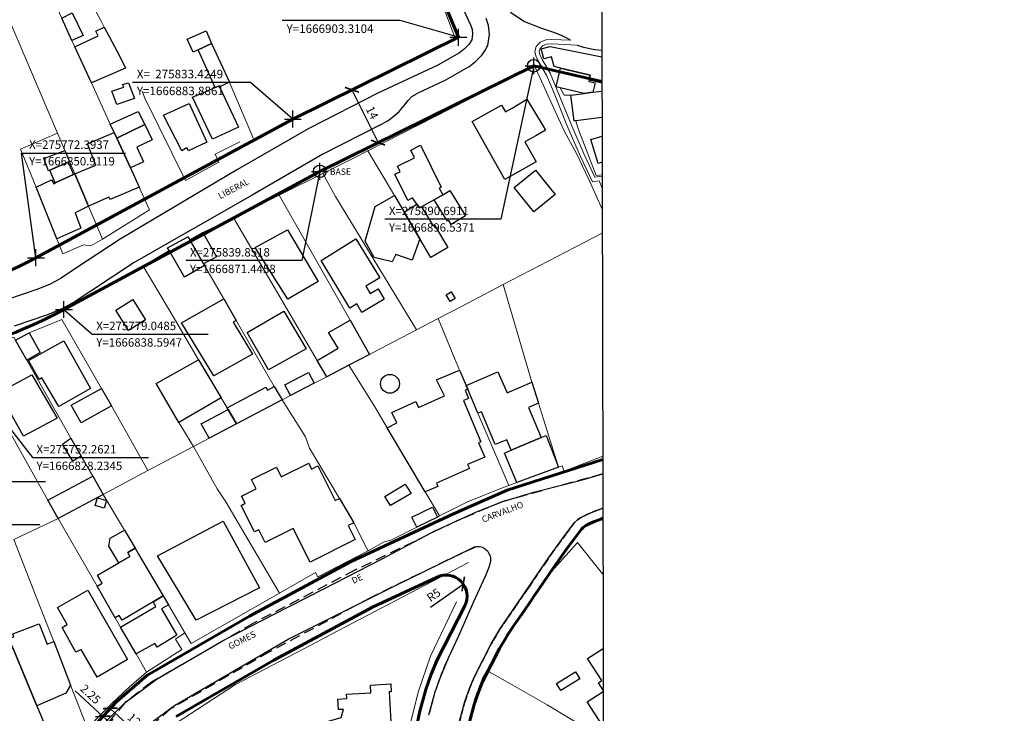
# Model space of a CAD drawing. Units: millimetres. Extents: x 273493 to 276018, y 1666015 to 1668800.
# Drawn here: x 275769 to 276003, y 1666743 to 1666907 of the extents above; entities that cross this region are included whole.
import ezdxf

# ---------------------------------------------------------------- set-up
doc = ezdxf.new("R2010")
doc.units = ezdxf.units.MM
doc.header["$MEASUREMENT"] = 0
doc.header["$PDMODE"] = 2
doc.header["$PDSIZE"] = 2
doc.linetypes.add('DASHED2', pattern=[0.375, 0.25, -0.125])
for name, color, linetype in [('_COORDENADAS_SIRGAS', 7, 'Continuous'), ('_cotas', 7, 'Continuous'), ('_meio fio', 7, 'DASHED2'), ('_textos', 7, 'Continuous'), ('Edificacoes', 2, 'Continuous'), ('Topon_de_Vias', 7, 'Continuous')]:
    doc.layers.add(name, color=color, linetype=linetype)
for name, color, linetype, lineweight in [('_traçado meio fio', 7, 'Continuous', 60), ('_traçado por meio fio', 7, 'Continuous', 60), ('_traçado viário por coordenadas', 7, 'Continuous', 60), ('Cerca', 8, 'Cerca', 20), ('Muro_Grade', 8, 'Continuous', 20), ('Pavimentacao_Asfaltica_Mfio', 10, 'Continuous', 30), ('Pavimentacao_Nao_Asfaltica_S_Mfio', 10, 'Continuous', 15)]:
    doc.layers.add(name, color=color, linetype=linetype, lineweight=lineweight)
doc.layers.add('Malha', color=7, linetype='Continuous', plot=False)
doc.styles.add('Arial', font='arial.ttf', dxfattribs={"height": 1.5})
doc.styles.get("Standard").update_dxf_attribs({"font": 'arial.ttf'})
doc.linetypes.add('Cerca', pattern='A,10,0,["X",Standard,S=1,R=0,X=0,Y=-0.5],0.1', length=10.1)
doc.dimstyles.new('AEROS UPV', dxfattribs={"dimtxt": 2, "dimasz": 2.5, "dimexe": 1.25, "dimexo": 0.625, "dimtad": 1, "dimdsep": 46, "dimtxsty": 'Standard', "dimblk": 'ARCHTICK', "dimcen": 2.5, "dimadec": 0, "dimazin": 0, "dimtfac": 1, "dimtmove": 0, "dimatfit": 3, "dimfxl": 1, "dimtzin": 0, "dimarcsym": 0})

# ---------------------------------------------------------------- blocks, each defined once
blk = doc.blocks.new('_ArchTick')
at = {"color": 0, "linetype": 'Continuous', "const_width": 0.15}
blk.add_lwpolyline([(-0.5, -0.5), (0.5, 0.5)], dxfattribs=at)
blk = doc.blocks.new('*D3')
at = {"layer": '_cotas', "color": 0, "lineweight": -2, "transparency": 16777216}
for p, q in [((275789.72, 1666743.41), (275789.21, 1666742.86)), ((275790.06, 1666743.78), (275798.87, 1666735.63)), ((275798.53, 1666735.26), (275798.02, 1666734.71))]:
    blk.add_line(p, q, dxfattribs=at)
at = {"layer": 'Defpoints', "color": 0, "transparency": 16777216}
for p in [(275790.14, 1666743.87), (275798.87, 1666735.63), (275798.95, 1666735.72)]:
    blk.add_point(p, dxfattribs=at)
at = {"layer": '_cotas', "color": 0, "lineweight": -2, "transparency": 16777216, "xscale": 2.5, "yscale": 2.5, "zscale": 2.5}
for p, rotation in [((275790.06, 1666743.78), 137.2301752621752), ((275798.87, 1666735.63), 317.2301752621752)]:
    blk.add_blockref('_ArchTick', p, dxfattribs=dict(at, rotation=rotation))
at = {"layer": '_cotas', "color": 0, "transparency": 16777216, "insert": (275795.57, 1666740.9), "char_height": 2, "attachment_point": 5, "rotation": 317.2302}
blk.add_mtext('12', dxfattribs=at)
blk = doc.blocks.new('*D5')
at = {"layer": '_cotas', "color": 0, "lineweight": -2, "transparency": 16777216}
for p, q in [((275788.28, 1666741.86), (275781.68, 1666747.97)), ((275789.94, 1666740.33), (275788.28, 1666741.86)), ((275788.65, 1666742.26), (275789.13, 1666742.78)), ((275790.31, 1666740.73), (275790.78, 1666741.25))]:
    blk.add_line(p, q, dxfattribs=at)
at = {"layer": 'Defpoints', "color": 0, "transparency": 16777216}
for p in [(275788.23, 1666741.8), (275788.28, 1666741.86), (275789.88, 1666740.27)]:
    blk.add_point(p, dxfattribs=at)
at = {"layer": '_cotas', "color": 0, "lineweight": -2, "transparency": 16777216, "xscale": 2.5, "yscale": 2.5, "zscale": 2.5}
for p, rotation in [((275788.28, 1666741.86), 137.2301753146625), ((275789.94, 1666740.33), 317.2301753146626)]:
    blk.add_blockref('_ArchTick', p, dxfattribs=dict(at, rotation=rotation))
at = {"layer": '_cotas', "color": 0, "transparency": 16777216, "insert": (275785.18, 1666746.97), "char_height": 2, "attachment_point": 5, "rotation": 317.2302}
blk.add_mtext('2.25', dxfattribs=at)
blk = doc.blocks.new('*D16')
at = {"layer": '_cotas', "color": 0, "lineweight": -2, "transparency": 16777216}
for p, q in [((275847.49, 1666890.83), (275853.68, 1666878.27)), ((275847.84, 1666891), (275848.61, 1666891.38)), ((275854.04, 1666878.45), (275854.8, 1666878.83))]:
    blk.add_line(p, q, dxfattribs=at)
at = {"layer": 'Defpoints', "color": 0, "transparency": 16777216}
for p in [(275847.28, 1666890.72), (275853.48, 1666878.17), (275853.68, 1666878.27)]:
    blk.add_point(p, dxfattribs=at)
at = {"layer": '_cotas', "color": 0, "lineweight": -2, "transparency": 16777216, "xscale": 2.5, "yscale": 2.5, "zscale": 2.5}
for p, rotation in [((275847.49, 1666890.83), 116.2682710727076), ((275853.68, 1666878.27), 296.2682710727076)]:
    blk.add_blockref('_ArchTick', p, dxfattribs=dict(at, rotation=rotation))
at = {"layer": '_cotas', "color": 0, "transparency": 16777216, "insert": (275852.05, 1666885.27), "char_height": 2, "attachment_point": 5, "rotation": 296.2683}
blk.add_mtext('14', dxfattribs=at)
blk = doc.blocks.new('*D65')
at = {"layer": '_cotas', "color": 0, "lineweight": -2, "transparency": 16777216}
blk.add_line((275552.71, 1666684.43), (275538.37, 1666682.13), dxfattribs=at)
at = {"layer": 'Defpoints', "color": 0, "transparency": 16777216}
for p in [(276002.51, 1666756.56), (275538.37, 1666682.13)]:
    blk.add_point(p, dxfattribs=at)
at = {"layer": '_cotas', "color": 0, "lineweight": -2, "transparency": 16777216, "xscale": 2.5, "yscale": 2.5, "zscale": 2.5, "rotation": 189.1110131390474}
blk.add_blockref('_ArchTick', (275538.37, 1666682.13), dxfattribs=at)
at = {"layer": '_cotas', "color": 0, "transparency": 16777216, "insert": (275548.71, 1666685.45), "char_height": 2, "attachment_point": 5, "rotation": 9.111}
blk.add_mtext('R470', dxfattribs=at)
blk = doc.blocks.new('*D66')
at = {"layer": '_cotas', "color": 0, "lineweight": -2, "transparency": 16777216}
blk.add_line((275521.86, 1666675.2), (275509.46, 1666673.11), dxfattribs=at)
at = {"layer": 'Defpoints', "color": 0, "transparency": 16777216}
for p in [(276002.44, 1666756.55), (275509.46, 1666673.11)]:
    blk.add_point(p, dxfattribs=at)
at = {"layer": '_cotas', "color": 0, "lineweight": -2, "transparency": 16777216, "xscale": 2.5, "yscale": 2.5, "zscale": 2.5, "rotation": 189.6069415002865}
blk.add_blockref('_ArchTick', (275509.46, 1666673.11), dxfattribs=at)
at = {"layer": '_cotas', "color": 0, "transparency": 16777216, "insert": (275517.85, 1666676.2), "char_height": 2, "attachment_point": 5, "rotation": 9.6069}
blk.add_mtext('R500', dxfattribs=at)
blk = doc.blocks.new('*D270')
at = {"layer": '_cotas', "color": 0, "lineweight": -2, "transparency": 16777216}
blk.add_line((275866.17, 1666767.87), (275873.93, 1666773.34), dxfattribs=at)
at = {"layer": 'Defpoints', "color": 0, "transparency": 16777216}
for p in [(275873.93, 1666773.34), (275869.84, 1666770.46)]:
    blk.add_point(p, dxfattribs=at)
at = {"layer": '_cotas', "color": 0, "lineweight": -2, "transparency": 16777216, "xscale": 2.5, "yscale": 2.5, "zscale": 2.5, "rotation": 35.16220536200176}
blk.add_blockref('_ArchTick', (275873.93, 1666773.34), dxfattribs=at)
at = {"layer": '_cotas', "color": 0, "transparency": 16777216, "insert": (275867.06, 1666770.51), "char_height": 2, "attachment_point": 5, "rotation": 35.1622}
blk.add_mtext('R5', dxfattribs=at)

msp = doc.modelspace()

# ---------------------------------------------------------------- linework, layer by layer
at = {"layer": '_COORDENADAS_SIRGAS'}
for points in [[(275872.782, 1666903.31), (275858.938, 1666907.343), (275830.938, 1666907.343)], [(275890.691, 1666896.537), (275882.886, 1666860.057), (275855.3, 1666860.057)], [(275833.425, 1666883.886), (275823.372, 1666892.558), (275795.372, 1666892.558)], [(275772.394, 1666850.912), (275768.959, 1666875.739), (275793.701, 1666875.739)], [(275839.852, 1666871.446), (275835.593, 1666850.212), (275808.006, 1666850.212)], [(275779.048, 1666838.595), (275785.746, 1666832.724), (275813.332, 1666832.724)], [(275752.262, 1666828.234), (275771.541, 1666803.391), (275799.127, 1666803.391)], [(275729.024, 1666822.52), (275747.044, 1666797.682), (275774.63, 1666797.682)], [(275708.774, 1666816.322), (275745.698, 1666787.529), (275773.284, 1666787.529)]]:
    msp.add_lwpolyline(points, dxfattribs=at)
msp.add_point((275872.782, 1666903.31), dxfattribs=at)
at = {"layer": '_meio fio', "ltscale": 10}
for points in [[(275907.093, 1666799.526), (275883.371, 1666792.973), (275872.284, 1666788.301), (275848.191, 1666776.599), (275824.066, 1666764.01), (275799.871, 1666750.048), (275793.603, 1666745.187), (275784.202, 1666734.13), (275774.726, 1666718.933), (275769.317, 1666700.054), (275770.125, 1666677.737), (275775.724, 1666657.174), (275785.462, 1666638.381), (275801.192, 1666626.835), (275820.287, 1666617.684), (275840.398, 1666607.744), (275860.644, 1666596.83), (275881.181, 1666585.352), (275901.603, 1666573.118)], [(275876.994, 1666782.207), (275870.469, 1666779.186), (275851.558, 1666769.894), (275827.869, 1666757.189), (275804.404, 1666743.649), (275798.331, 1666738.36), (275790.19, 1666729.559), (275781.646, 1666715.856), (275776.856, 1666699.134), (275777.589, 1666678.872), (275782.751, 1666659.915), (275791.314, 1666643.389), (275805.065, 1666633.296), (275823.57, 1666624.428), (275843.84, 1666614.409), (275864.254, 1666603.404), (275884.938, 1666591.843), (275901.584, 1666581.873)]]:
    msp.add_lwpolyline(points, dxfattribs=at)
at = {"layer": '_meio fio', "ltscale": 5}
for points in [[(275907.111, 1666791.392), (275905.77, 1666790.865), (275904.247, 1666790.26), (275903.042, 1666789.745), (275901.908, 1666789.154), (275901.068, 1666788.563), (275900.354, 1666787.931), (275898.322, 1666785.208), (275896.821, 1666783.167), (275895.263, 1666780.988), (275893.62, 1666778.646), (275889.883, 1666773.177), (275889.115, 1666772.052), (275888.207, 1666770.724), (275886.371, 1666768.035), (275884.293, 1666764.994), (275882.803, 1666762.812), (275881.704, 1666760.959), (275880.89, 1666759.587), (275880.605, 1666759.106), (275876.567, 1666751.199), (275875.435, 1666748.467), (275874.354, 1666745.385), (275873.119, 1666740.818)], [(275869.989, 1666754.809), (275869.752, 1666754.345), (275868.426, 1666751.146), (275867.186, 1666747.607), (275865.827, 1666742.581)]]:
    msp.add_lwpolyline(points, dxfattribs=at)
at = {"layer": '_textos'}
for centre in [(275890.691, 1666896.537), (275839.852, 1666871.446)]:
    msp.add_circle(centre, 1.5, dxfattribs=at)
for p in [(275890.691, 1666896.537), (275833.425, 1666883.886), (275839.852, 1666871.446), (275772.394, 1666850.912), (275779.048, 1666838.595)]:
    msp.add_point(p, dxfattribs=at)
at = {"layer": '_traçado meio fio'}
msp.add_lwpolyline([(275907.117, 1666788.977), (275906.597, 1666788.772), (275905.104, 1666788.179), (275904.005, 1666787.71), (275903.081, 1666787.228), (275902.466, 1666786.796), (275902.019, 1666786.4), (275900.129, 1666783.868), (275898.642, 1666781.846), (275897.099, 1666779.688), (275895.47, 1666777.366), (275891.741, 1666771.908), (275890.973, 1666770.783), (275890.065, 1666769.454), (275888.228, 1666766.766), (275886.151, 1666763.725), (275884.701, 1666761.602), (275883.639, 1666759.811), (275882.825, 1666758.439), (275882.576, 1666758.02), (275878.611, 1666750.255), (275877.537, 1666747.664), (275876.505, 1666744.718), (275875.307, 1666740.289)], dxfattribs=at)
msp.add_lwpolyline([(275805.717, 1666741.809), (275828.963, 1666755.222), (275852.568, 1666767.882), (275867.717, 1666774.987, -0.7144419), (275874.293, 1666768.186), (275867.708, 1666755.289), (275866.324, 1666751.949), (275865.035, 1666748.274), (275863.639, 1666743.109), (275862.767, 1666739.024)], format="xyb", dxfattribs=at)
at = {"layer": '_traçado por meio fio'}
msp.add_lwpolyline([(275907.086, 1666802.916), (275884.392, 1666795.634), (275871.595, 1666790.059), (275847.181, 1666778.61), (275823.127, 1666765.709), (275798.713, 1666751.621), (275791.531, 1666745.367), (275782.405, 1666735.502), (275772.65, 1666719.855), (275767.056, 1666700.33), (275767.886, 1666677.396), (275773.616, 1666656.352), (275783.706, 1666636.878), (275800.03, 1666624.897), (275819.303, 1666615.661), (275839.365, 1666605.745), (275859.562, 1666594.857), (275880.053, 1666583.404), (275901.609, 1666570.492)], dxfattribs=at)
at = {"layer": '_traçado viário por coordenadas'}
for p, q in [((275846.004, 1666967.8), (275872.782, 1666903.31)), ((275872.782, 1666903.31), (275833.425, 1666883.886)), ((275890.691, 1666896.537), (275839.852, 1666871.446)), ((275890.691, 1666896.537), (275906.889, 1666892.81)), ((275772.394, 1666850.912), (275833.425, 1666883.886)), ((275779.048, 1666838.595), (275839.852, 1666871.446))]:
    msp.add_line(p, q, dxfattribs=at)
for radius in [100, 114]:
    msp.add_arc((275724.86, 1666938.892), radius, 283.90859, 298.38166, dxfattribs=at)
at = {"layer": 'Cerca', "flags": 128}
for points in [[(275872.114, 1666902.981), (275858.929, 1666937.501)], [(275824.16, 1666879.011), (275849.711, 1666891.786), (275872.129, 1666902.94)], [(275899.505, 1666889.578), (275897.95, 1666889.545), (275896.949, 1666891.335)], [(275901.132, 1666881.81), (275900.691, 1666883.472)], [(275906.938, 1666870.633), (275905.553, 1666870.427), (275901.132, 1666881.81)], [(275906.956, 1666862.456), (275904.282, 1666868.506), (275901.001, 1666875.349), (275897.809, 1666881.224)], [(275896.575, 1666801.135), (275897.423, 1666801.448), (275897.944, 1666800.156), (275907.084, 1666803.714)]]:
    msp.add_lwpolyline(points, dxfattribs=at)
at = {"layer": 'Edificacoes', "flags": 128}
for points in [[(275783.58, 1666903.764), (275780.943, 1666902.569), (275778.525, 1666907.846), (275781.004, 1666909.133), (275783.58, 1666903.764)], [(275793.66, 1666895.99), (275785.561, 1666892.491), (275781.648, 1666901.031), (275787.2, 1666903.699), (275786.655, 1666904.786), (275788.643, 1666905.705), (275792.257, 1666898.871), (275793.66, 1666895.99)], [(275814.097, 1666901.846), (275810.955, 1666900.363), (275809.725, 1666899.782), (275808.335, 1666902.905), (275812.833, 1666904.83), (275814.097, 1666901.846)], [(275816.026, 1666891.507), (275815.916, 1666891.744), (275815.009, 1666891.362), (275810.955, 1666900.363), (275814.097, 1666901.846), (275818.384, 1666892.674), (275816.026, 1666891.507)], [(275903.862, 1666893.155), (275903.778, 1666892.8), (275905.256, 1666892.452), (275904.741, 1666890.258), (275902.677, 1666889.99), (275896.949, 1666891.335), (275895.991, 1666891.561), (275897.033, 1666895.998), (275904.131, 1666894.302), (275903.862, 1666893.155)], [(275795.85, 1666888.777), (275791.623, 1666887.331), (275790.412, 1666890.51), (275793.243, 1666891.449), (275792.97, 1666892.069), (275794.367, 1666892.499), (275795.85, 1666888.777)], [(275816.026, 1666891.507), (275820.492, 1666881.921), (275814.34, 1666879.061), (275809.609, 1666889.09), (275815.009, 1666891.362), (275815.916, 1666891.744), (275816.026, 1666891.507)], [(275889.021, 1666888.566), (275892.898, 1666882.212), (275893.518, 1666881.201), (275891.187, 1666879.891), (275888.596, 1666878.44), (275891.277, 1666873.669), (275883.814, 1666869.487), (275876.091, 1666883.282), (275883.034, 1666887.194), (275884.014, 1666885.563), (275885.585, 1666886.504), (275889.021, 1666888.566)], [(275812.996, 1666878.385), (275808.653, 1666876.306), (275808.29, 1666877.029), (275807.05, 1666876.354), (275802.735, 1666884.831), (275808.835, 1666887.536), (275812.996, 1666878.385)], [(275798.26, 1666882.597), (275791.581, 1666879.354), (275790.987, 1666880.651), (275790.063, 1666882.667), (275796.659, 1666885.686), (275798.26, 1666882.597)], [(275794.832, 1666872.26), (275791.581, 1666879.354), (275798.26, 1666882.597), (275800.028, 1666878.927), (275796.357, 1666877.159), (275797.918, 1666873.696), (275794.832, 1666872.26)], [(275791.581, 1666879.354), (275794.832, 1666872.26), (275796.912, 1666867.721), (275790.004, 1666864.754), (275789.731, 1666865.342), (275784.898, 1666863.151), (275781.628, 1666870.836), (275786.635, 1666872.942), (275784.631, 1666878.009), (275790.987, 1666880.651), (275791.581, 1666879.354)], [(275869.098, 1666865.865), (275867.007, 1666864.686), (275864.006, 1666862.994), (275863.556, 1666862.744), (275862.926, 1666863.655), (275861.905, 1666865.135), (275860.735, 1666864.495), (275857.684, 1666870.737), (275858.934, 1666871.348), (275858.284, 1666872.668), (275862.356, 1666874.659), (275861.455, 1666876.51), (275863.796, 1666877.65), (275868.668, 1666867.676), (275868.208, 1666867.456), (275869.098, 1666865.865)], [(275780.063, 1666873.623), (275775.689, 1666871.72), (275775.361, 1666871.578), (275774.241, 1666874.469), (275779.253, 1666876.42), (275780.383, 1666873.759), (275780.063, 1666873.623)], [(275781.332, 1666870.698), (275776.985, 1666868.676), (275775.689, 1666871.72), (275780.063, 1666873.623), (275781.332, 1666870.698)], [(275784.898, 1666863.151), (275781.676, 1666861.614), (275783.088, 1666857.939), (275777.37, 1666855.404), (275772.425, 1666867.653), (275776.124, 1666869.422), (275776.612, 1666868.502), (275776.985, 1666868.676), (275781.332, 1666870.698), (275781.628, 1666870.836), (275784.898, 1666863.151)], [(275895.753, 1666865.903), (275890.69, 1666861.816), (275886.018, 1666867.604), (275891.081, 1666871.691), (275895.753, 1666865.903)], [(275859.875, 1666861.714), (275863.586, 1666855.431), (275861.805, 1666850.339), (275857.884, 1666851.68), (275857.073, 1666849.919), (275852.784, 1666850.997), (275850.624, 1666854.818), (275852.98, 1666863.096), (275857.594, 1666865.71), (275859.875, 1666861.714)], [(275867.007, 1666864.686), (275869.098, 1666865.865), (275870.739, 1666866.856), (275874.47, 1666860.883), (275871.099, 1666858.773), (275870.489, 1666859.753), (275870.199, 1666859.573), (275867.007, 1666864.686)], [(275864.006, 1666862.994), (275866.767, 1666858.453), (275867.097, 1666858.653), (275870.269, 1666853.34), (275866.237, 1666850.95), (275863.586, 1666855.431), (275859.875, 1666861.714), (275862.926, 1666863.655), (275863.556, 1666862.744), (275864.006, 1666862.994)], [(275808.934, 1666855.181), (275812.236, 1666849.459), (275812.446, 1666849.089), (275807.664, 1666846.328), (275804.037, 1666852.623), (275803.652, 1666853.29), (275808.524, 1666855.891), (275808.934, 1666855.181)], [(275812.236, 1666849.459), (275808.934, 1666855.181), (275812.036, 1666856.922), (275815.267, 1666851.16), (275812.236, 1666849.459)], [(275839.448, 1666845.27), (275832.255, 1666841.076), (275824.529, 1666853.376), (275832.163, 1666857.516), (275839.448, 1666845.27)], [(275850.801, 1666844.117), (275851.821, 1666842.416), (275853.712, 1666843.547), (275855.183, 1666841.086), (275849.851, 1666837.904), (275848.63, 1666839.945), (275846.96, 1666838.945), (275840.207, 1666850.269), (275848.39, 1666855.411), (275854.132, 1666846.108), (275850.801, 1666844.117)], [(275871.999, 1666841.186), (275870.859, 1666840.505), (275869.899, 1666842.126), (275871.039, 1666842.806), (275871.999, 1666841.186)], [(275798.451, 1666836.155), (275794.408, 1666833.626), (275791.398, 1666838.439), (275795.441, 1666840.968), (275798.451, 1666836.155)], [(275823.819, 1666827.961), (275814.661, 1666822.817), (275806.977, 1666835.434), (275817.049, 1666841.108), (275819.992, 1666836.003), (275819.26, 1666835.578), (275823.819, 1666827.961)], [(275836.582, 1666829.244), (275827.664, 1666824.279), (275822.592, 1666833.162), (275831.297, 1666838.234), (275836.582, 1666829.244)], [(275846.779, 1666825.379), (275841.487, 1666822.618), (275839.214, 1666826.498), (275844.231, 1666829.403), (275841.946, 1666833.099), (275847.027, 1666836.041), (275851.631, 1666827.91), (275846.779, 1666825.379)], [(275773.41, 1666828.351), (275770.199, 1666826.59), (275767.528, 1666831.332), (275770.789, 1666833.082), (275773.41, 1666828.351)], [(275778.993, 1666831.166), (275785.325, 1666819.795), (275777.831, 1666815.541), (275773.805, 1666822.389), (275773.158, 1666821.999), (275770.593, 1666826.457), (275778.993, 1666831.166)], [(275816.388, 1666817.612), (275806.344, 1666811.74), (275800.935, 1666821.011), (275811.039, 1666826.67), (275816.388, 1666817.612)], [(275777.416, 1666812.759), (275769.469, 1666808.504), (275763.559, 1666818.873), (275771.442, 1666823.063), (275777.416, 1666812.759)], [(275838.528, 1666821.074), (275832.875, 1666818.124), (275831.523, 1666820.708), (275837.176, 1666823.659), (275838.528, 1666821.074)], [(275856.965, 1666818.75), (275856.527, 1666818.706), (275856.09, 1666818.748), (275855.669, 1666818.874), (275855.281, 1666819.081), (275854.941, 1666819.359), (275854.661, 1666819.698), (275854.453, 1666820.085), (275854.325, 1666820.505), (275854.281, 1666820.942), (275854.323, 1666821.38), (275854.449, 1666821.801), (275854.656, 1666822.189), (275854.934, 1666822.529), (275855.273, 1666822.809), (275855.66, 1666823.017), (275856.08, 1666823.145), (275856.517, 1666823.189), (275856.955, 1666823.147), (275857.376, 1666823.021), (275857.764, 1666822.814), (275858.104, 1666822.536), (275858.384, 1666822.197), (275858.592, 1666821.81), (275858.72, 1666821.39), (275858.764, 1666820.952), (275858.722, 1666820.515), (275858.596, 1666820.094), (275858.389, 1666819.706), (275858.111, 1666819.366), (275857.772, 1666819.086), (275857.385, 1666818.878), (275856.965, 1666818.75)], [(275874.6, 1666820.568), (275874.991, 1666819.657), (275874.36, 1666819.387), (275875.181, 1666817.466), (275873.97, 1666816.946), (275878.142, 1666807.182), (275877.572, 1666806.942), (275879.042, 1666803.491), (275874.961, 1666801.75), (275875.421, 1666800.77), (275867.568, 1666797.348), (275867.898, 1666796.558), (275864.917, 1666795.218), (275855.873, 1666810.484), (275858.144, 1666811.684), (275856.973, 1666814.135), (275862.686, 1666816.756), (275863.316, 1666815.315), (275869.508, 1666818.087), (275867.578, 1666821.858), (275873.06, 1666824.179), (275874.6, 1666820.568)], [(275892.467, 1666808.163), (275885.335, 1666805.152), (275884.294, 1666807.632), (275881.533, 1666806.472), (275878.242, 1666814.275), (275877.432, 1666813.935), (275874.991, 1666819.657), (275874.6, 1666820.568), (275882.193, 1666823.819), (275884.344, 1666818.787), (275890.207, 1666821.308), (275891.787, 1666816.306), (275889.416, 1666815.275), (275892.467, 1666808.163)], [(275790.367, 1666815.666), (275783.111, 1666811.639), (275780.783, 1666815.846), (275788.006, 1666819.857), (275790.367, 1666815.666)], [(275820.045, 1666811.421), (275818.043, 1666814.811), (275817.801, 1666815.22), (275827, 1666820.143), (275827.439, 1666819.388), (275829.033, 1666820.325), (275830.897, 1666817.092), (275820.045, 1666811.421)], [(275820.045, 1666811.421), (275813.524, 1666808.012), (275811.688, 1666811.435), (275818.043, 1666814.811), (275820.045, 1666811.421)], [(275783.117, 1666803.756), (275781.132, 1666802.582), (275778.717, 1666806.613), (275780.665, 1666807.99), (275783.117, 1666803.756)], [(275885.335, 1666805.152), (275892.467, 1666808.163), (275893.634, 1666808.656), (275896.575, 1666801.135), (275886.691, 1666797.486), (275883.746, 1666804.481), (275885.335, 1666805.152)], [(275837.206, 1666802.05), (275837.896, 1666800.68), (275839.417, 1666801.44), (275843.528, 1666793.217), (275844.499, 1666793.707), (275847.96, 1666787.865), (275846.629, 1666787.244), (275848.24, 1666783.933), (275837.536, 1666778.571), (275833.544, 1666786.554), (275826.902, 1666783.233), (275825.391, 1666786.254), (275824.321, 1666785.724), (275821.159, 1666792.046), (275822.11, 1666792.526), (275821.279, 1666794.197), (275824.761, 1666795.938), (275823.65, 1666798.159), (275829.523, 1666801.1), (275830.683, 1666798.789), (275837.206, 1666802.05)], [(275788.389, 1666794.653), (275777.679, 1666788.943), (275775.234, 1666793.302), (275785.885, 1666798.977), (275788.389, 1666794.653)], [(275861.559, 1666794.867), (275856.682, 1666791.978), (275855.286, 1666794.142), (275860.164, 1666797.096), (275861.559, 1666794.867)], [(275789.145, 1666793.192), (275788.589, 1666791.377), (275786.467, 1666792.027), (275787.023, 1666793.842), (275789.145, 1666793.192)], [(275867.798, 1666789.272), (275862.922, 1666786.844), (275861.701, 1666789.24), (275866.602, 1666791.592), (275867.798, 1666789.272)], [(275825.517, 1666772.425), (275810.456, 1666764.775), (275801.281, 1666780.008), (275816.866, 1666788.251), (275825.517, 1666772.425)], [(275795.989, 1666781.842), (275794.219, 1666780.822), (275794.729, 1666779.921), (275792.088, 1666778.401), (275789.687, 1666782.302), (275790.017, 1666784.203), (275793.447, 1666786.183), (275795.989, 1666781.842)], [(275802.623, 1666770.497), (275800.241, 1666769.087), (275792.898, 1666764.715), (275792.208, 1666765.886), (275791.237, 1666765.316), (275786.926, 1666772.829), (275788.126, 1666773.519), (275786.996, 1666775.48), (275792.088, 1666778.401), (275794.729, 1666779.921), (275794.219, 1666780.822), (275795.989, 1666781.842), (275796.79, 1666780.472), (275802.623, 1666770.497)], [(275784.735, 1666771.908), (275794.169, 1666755.422), (275786.906, 1666751.19), (275783.104, 1666757.813), (275781.894, 1666757.142), (275778.653, 1666763.015), (275779.813, 1666763.685), (275777.482, 1666767.757), (275784.735, 1666771.908)], [(275800.241, 1666769.087), (275802.623, 1666770.497), (275803.862, 1666768.387), (275802.202, 1666767.417), (275805.838, 1666761.193), (275801.177, 1666758.323), (275800.671, 1666759.163), (275796.183, 1666756.705), (275792.504, 1666763.115), (275800.881, 1666767.987), (275800.241, 1666769.087)], [(275772.58, 1666744.417), (275766.941, 1666758.157), (275766.036, 1666760.363), (275767.138, 1666760.794), (275766.878, 1666761.464), (275773.14, 1666763.905), (275775.041, 1666759.033), (275776.622, 1666759.643), (275780.633, 1666749.329), (275779.503, 1666747.359), (275772.58, 1666744.417)], [(275772.58, 1666744.417), (275775.661, 1666736.894), (275770.104, 1666734.367), (275769.797, 1666732.968), (275768.245, 1666732.344), (275767.216, 1666732.979), (275767.01, 1666733.484), (275759.858, 1666750.987), (275762.457, 1666752.087), (275762.253, 1666756.472), (275766.941, 1666758.157), (275772.58, 1666744.417)], [(275901.633, 1666750.771), (275897.141, 1666748.054), (275896.13, 1666749.726), (275900.622, 1666752.443)], [(275847.777, 1666716.616), (275835.677, 1666715.939), (275835.365, 1666722.279), (275836.175, 1666722.309), (275835.955, 1666726.961), (275835.435, 1666726.941), (275835.235, 1666731.062), (275837.976, 1666731.202), (275837.575, 1666739.46), (275844.888, 1666741.596), (275845.467, 1666743.508), (275844.287, 1666743.506), (275844.149, 1666745.972), (275846.268, 1666746.091), (275846.209, 1666747.143), (275851.963, 1666747.465), (275851.86, 1666749.303), (275856.73, 1666749.575), (275856.834, 1666747.72), (275856.296, 1666747.69), (275857.251, 1666730.621), (275845.786, 1666729.98), (275845.926, 1666727.488), (275847.164, 1666727.558)]]:
    msp.add_lwpolyline(points, close=True, dxfattribs=at)
for points in [[(275903.862, 1666893.155), (275904.131, 1666894.302), (275897.033, 1666895.998), (275895.53, 1666896.356), (275894.93, 1666898.651), (275893.124, 1666898.179), (275892.489, 1666900.607), (275894.606, 1666901.161), (275906.876, 1666898.706)], [(275906.89, 1666892.406), (275903.862, 1666893.155)], [(275906.908, 1666884.281), (275900.691, 1666883.472), (275900.305, 1666883.423), (275899.505, 1666889.578), (275902.677, 1666889.99)], [(275902.677, 1666889.99), (275904.741, 1666890.258), (275906.894, 1666890.538)], [(275906.931, 1666873.63), (275906.027, 1666873.348), (275904.267, 1666878.988), (275906.918, 1666879.815)], [(275907.206, 1666748.069), (275906.053, 1666749.861), (275906.879, 1666750.392), (275903.504, 1666755.635), (275907.184, 1666758.004)], [(275907.225, 1666739.441), (275903.413, 1666745.362), (275907.207, 1666747.804)]]:
    msp.add_lwpolyline(points, dxfattribs=at)
at = {"layer": 'Malha', "flags": 128}
msp.add_lwpolyline([(275424.498, 1667127.685), (275906.373, 1667128.751), (275907.586, 1666574.479), (275425.736, 1666573.413), (275424.498, 1667127.685)], close=True, dxfattribs=at)
at = {"layer": 'Muro_Grade', "flags": 128}
for points in [[(275792.257, 1666898.871), (275788.643, 1666905.705), (275787.814, 1666907.273), (275782.079, 1666918.009)], [(275788.218, 1666855.348), (275799.387, 1666862.321), (275796.912, 1666867.721), (275794.832, 1666872.26), (275791.581, 1666879.354), (275790.987, 1666880.651), (275790.063, 1666882.667), (275785.561, 1666892.491), (275781.648, 1666901.031), (275780.943, 1666902.569), (275778.525, 1666907.846), (275774.759, 1666916.063)], [(275777.509, 1666880.517), (275764.064, 1666912.115)], [(275851.277, 1666876.284), (275890.9, 1666896.504), (275897.809, 1666881.224)], [(275818.384, 1666892.674), (275818.5, 1666892.398), (275824.16, 1666879.011)], [(275820.839, 1666878.48), (275815.007, 1666875.539), (275815.857, 1666873.598), (275807.944, 1666869.247), (275798.3, 1666888.804), (275797.62, 1666890.525)], [(275788.218, 1666855.348), (275785.451, 1666853.738), (275783.729, 1666853.96), (275778.798, 1666851.866), (275777.37, 1666855.404), (275772.425, 1666867.653), (275768.757, 1666876.738), (275777.509, 1666880.517)], [(275788.218, 1666855.348), (275784.898, 1666863.151), (275781.628, 1666870.836), (275780.383, 1666873.759), (275779.253, 1666876.42), (275777.509, 1666880.517)], [(275851.277, 1666876.284), (275847.858, 1666874.582), (275840.537, 1666870.937)], [(275851.277, 1666876.284), (275857.594, 1666865.71), (275859.875, 1666861.714)], [(275830.183, 1666865.785), (275831.319, 1666866.35), (275840.537, 1666870.937)], [(275843.608, 1666865.475), (275840.537, 1666870.937)], [(275830.183, 1666865.785), (275826.226, 1666863.815), (275819.348, 1666860.392)], [(275851.631, 1666827.91), (275847.027, 1666836.041), (275830.183, 1666865.785)], [(275843.608, 1666865.475), (275862.841, 1666833.76)], [(275819.348, 1666860.392), (275812.036, 1666856.922)], [(275819.348, 1666860.392), (275839.214, 1666826.498), (275841.487, 1666822.618)], [(275830.897, 1666817.092), (275829.033, 1666820.325), (275819.992, 1666836.003), (275817.049, 1666841.108), (275812.446, 1666849.089), (275812.236, 1666849.459), (275808.934, 1666855.181), (275808.524, 1666855.891)], [(275883.443, 1666844.51), (275906.968, 1666856.784)], [(275820.045, 1666811.421), (275818.043, 1666814.811), (275817.802, 1666815.22), (275816.388, 1666817.612), (275811.039, 1666826.67), (275805.282, 1666836.417), (275797.853, 1666848.902), (275804.037, 1666852.623)], [(275867.948, 1666836.424), (275873.393, 1666839.266), (275883.443, 1666844.51)], [(275883.443, 1666844.51), (275890.207, 1666821.308)], [(275799.006, 1666800.312), (275790.367, 1666815.666), (275788.006, 1666819.857), (275778.562, 1666836.214), (275770.789, 1666833.082)], [(275867.948, 1666836.424), (275862.841, 1666833.76)], [(275867.948, 1666836.424), (275871.849, 1666827.01), (275873.06, 1666824.179), (275874.6, 1666820.568), (275874.991, 1666819.657), (275877.432, 1666813.935), (275884.753, 1666796.771)], [(275862.841, 1666833.76), (275852.512, 1666828.37), (275851.631, 1666827.91)], [(275755.284, 1666829.101), (275762.366, 1666830.852), (275767.128, 1666832.042), (275767.528, 1666831.332), (275770.199, 1666826.59), (275780.665, 1666807.99), (275783.117, 1666803.756), (275785.885, 1666798.977), (275788.389, 1666794.652)], [(275755.284, 1666829.101), (275766.176, 1666809.447), (275775.234, 1666793.302), (275777.679, 1666788.943)], [(275846.779, 1666825.379), (275851.631, 1666827.91)], [(275841.487, 1666822.618), (275846.779, 1666825.379)], [(275846.779, 1666825.379), (275852.922, 1666815.456), (275853.172, 1666815.045), (275855.873, 1666810.484), (275864.917, 1666795.218), (275868.29, 1666789.522)], [(275800.935, 1666821.011), (275806.344, 1666811.74), (275809.799, 1666806.065)], [(275841.487, 1666822.618), (275838.528, 1666821.074), (275832.875, 1666818.124), (275830.897, 1666817.092)], [(275890.207, 1666821.308), (275891.787, 1666816.306), (275896.575, 1666801.135), (275886.691, 1666797.486), (275884.753, 1666796.771)], [(275830.897, 1666817.092), (275820.045, 1666811.421)], [(275830.897, 1666817.092), (275836.415, 1666808.307), (275837.391, 1666805.657), (275844.499, 1666793.707), (275847.96, 1666787.865), (275850.871, 1666782.102), (275851.331, 1666781.202)], [(275809.799, 1666806.065), (275813.524, 1666808.012), (275820.045, 1666811.421)], [(275799.006, 1666800.312), (275809.799, 1666806.065)], [(275830.267, 1666771.127), (275817.488, 1666792.886), (275815.462, 1666795.987), (275809.799, 1666806.065)], [(275799.006, 1666800.312), (275788.389, 1666794.652)], [(275868.29, 1666789.522), (275874.776, 1666792.807), (275883.463, 1666796.294), (275884.753, 1666796.771)], [(275777.679, 1666788.943), (275788.389, 1666794.652)], [(275788.389, 1666794.652), (275793.447, 1666786.183), (275795.989, 1666781.842), (275796.79, 1666780.472), (275802.623, 1666770.497), (275803.862, 1666768.387), (275807.764, 1666761.714)], [(275777.679, 1666788.943), (275767.178, 1666783.906)], [(275798.665, 1666752.38), (275796.183, 1666756.705), (275792.504, 1666763.115), (275791.237, 1666765.316), (275786.926, 1666772.829), (275777.679, 1666788.943)], [(275851.331, 1666781.202), (275852.772, 1666782.002), (275855.013, 1666783.253), (275855.753, 1666783.501), (275856.735, 1666783.762), (275862.922, 1666786.844), (275867.798, 1666789.272), (275868.29, 1666789.522)], [(275784.586, 1666739.192), (275780.633, 1666749.329), (275776.622, 1666759.643), (275772.484, 1666770.274), (275767.178, 1666783.906)], [(275879.544, 1666752.773), (275880.951, 1666755.287), (275883.465, 1666759.73), (275893.602, 1666774.8), (275901.107, 1666783.176)], [(275901.107, 1666783.176), (275906.363, 1666776.52), (275907.146, 1666775.695)], [(275830.267, 1666771.127), (275838.795, 1666776.115), (275839.417, 1666775.08), (275851.331, 1666781.202)], [(275776.896, 1666733.898), (275775.661, 1666736.894), (275772.58, 1666744.417), (275766.941, 1666758.157), (275766.036, 1666760.363), (275762.203, 1666769.703), (275760.119, 1666774.977), (275758.403, 1666779.319)], [(275875.173, 1666778.495), (275840.933, 1666760.516), (275839.228, 1666759.606), (275819.85, 1666749.455), (275803.866, 1666739.051), (275804.303, 1666738.282), (275800.352, 1666736.472)], [(275830.267, 1666771.127), (275809.248, 1666759.171), (275807.764, 1666761.714)], [(275872.325, 1666769.088), (275866.161, 1666756.168), (275863.221, 1666747.62), (275861.202, 1666739.324), (275860.563, 1666734.689), (275860.257, 1666729.308), (275859.002, 1666729.212), (275859.056, 1666726.06), (275859.361, 1666722.932), (275859.694, 1666719.51), (275860.273, 1666714.416)], [(275798.665, 1666752.38), (275807.074, 1666757.773), (275805.563, 1666760.194), (275807.764, 1666761.714)], [(275875.882, 1666705.517), (275873.927, 1666711.982), (275873.402, 1666715.086), (275872.871, 1666721.165), (275872.991, 1666725.413), (275874.142, 1666733.536), (275875.548, 1666741.302), (275876.702, 1666746.092), (275878.631, 1666751.142), (275879.544, 1666752.773)], [(275879.544, 1666752.773), (275883.937, 1666750.325), (275893.877, 1666744.639), (275894.263, 1666744.419), (275907.231, 1666736.574)], [(275784.586, 1666739.192), (275784.98, 1666739.412), (275787.562, 1666742.109), (275790.35, 1666744.858), (275794.533, 1666748.799), (275798.665, 1666752.38)]]:
    msp.add_lwpolyline(points, dxfattribs=at)
at = {"layer": 'Pavimentacao_Asfaltica_Mfio', "flags": 128}
for points in [[(275832.877, 1667008.105), (275841.114, 1666984.633), (275846.05, 1666973.154), (275851.314, 1666962.163), (275854.116, 1666955.736), (275856.46, 1666949.935), (275858.881, 1666942.838), (275860.645, 1666938.249), (275862.872, 1666933.573), (275868.207, 1666922.284), (275875.661, 1666906.291)], [(275875.384, 1666921.719), (275878.636, 1666916.638), (275881.728, 1666912.505), (275885.268, 1666909.214), (275888.455, 1666907.047), (275892.572, 1666905.465), (275895.409, 1666904.54), (275897.234, 1666903.846), (275898.944, 1666902.956), (275899.451, 1666902.62)], [(275875.244, 1666896.306), (275876.873, 1666897.532), (275878.464, 1666899.119), (275879.032, 1666900.089), (275879.562, 1666900.979), (275879.776, 1666901.35), (275880.21, 1666903.985), (275879.942, 1666906.152), (275879.376, 1666907.793)], [(275875.661, 1666906.291), (275876.023, 1666905.244), (275876.168, 1666904.066), (275875.949, 1666902.736), (275875.275, 1666901.59), (275874.244, 1666900.562), (275873.031, 1666899.648)], [(275901.023, 1666901.479), (275902.48, 1666900.946), (275905.237, 1666900.447), (275906.873, 1666900.241)], [(275873.031, 1666899.648), (275867.898, 1666896.681), (275853.668, 1666890.051), (275837.241, 1666881.666), (275820.282, 1666871.852), (275792.441, 1666855.348), (275782.009, 1666848.477)], [(275875.244, 1666896.306), (275869.748, 1666893.128), (275862.96, 1666889.966)], [(275854.116, 1666882.417), (275856.067, 1666883.498), (275857.458, 1666884.548), (275858.722, 1666885.642), (275859.903, 1666887.114), (275860.83, 1666888.292), (275861.714, 1666889.217), (275862.96, 1666889.966)], [(275854.116, 1666882.417), (275840.589, 1666875.513), (275823.789, 1666865.791), (275795.757, 1666849.755), (275785.705, 1666843.127)], [(275782.009, 1666848.477), (275778.396, 1666846.057), (275775.759, 1666844.64), (275772.859, 1666843.417), (275765.423, 1666840.919), (275764.647, 1666840.726)], [(275785.705, 1666843.127), (275781.753, 1666840.479), (275778.567, 1666838.767), (275775.161, 1666837.33), (275767.249, 1666834.673)], [(275867.398, 1666786.034), (275877.107, 1666790.539), (275883.371, 1666792.973), (275890.734, 1666795.189), (275901.944, 1666798.018), (275907.093, 1666799.526)], [(275873.007, 1666740.401), (275874.354, 1666745.385), (275875.435, 1666748.467), (275876.567, 1666751.199), (275878.409, 1666754.904), (275880.605, 1666759.106), (275882.803, 1666762.812), (275894.292, 1666779.631), (275897.336, 1666783.888), (275900.354, 1666787.931), (275901.068, 1666788.563), (275901.908, 1666789.154), (275903.042, 1666789.745), (275904.428, 1666790.337), (275907.111, 1666791.392)], [(275867.398, 1666786.034), (275854.422, 1666779.171), (275840.597, 1666772.028), (275828.792, 1666766.026), (275816.497, 1666759.663)], [(275798.494, 1666739.471), (275805.324, 1666744.484), (275832.361, 1666760.215), (275857.707, 1666772.934), (275875.991, 1666781.89), (275876.635, 1666782.151), (275877.353, 1666782.263), (275877.823, 1666782.232), (275878.206, 1666782.169), (275878.609, 1666782.004), (275878.926, 1666781.839), (275879.69, 1666781.22), (275880.057, 1666780.598), (275880.314, 1666780.032), (275880.429, 1666779.551), (275880.421, 1666778.841), (275880.112, 1666777.495), (275879.135, 1666775.113), (275876.354, 1666769.103), (275874.191, 1666764.026), (275872.647, 1666760.659), (275870.346, 1666755.679), (275868.423, 1666751.147), (275867.183, 1666747.608), (275865.704, 1666742.138)], [(275801.206, 1666750.768), (275816.497, 1666759.663)], [(275788.384, 1666740), (275793.603, 1666745.187), (275801.206, 1666750.768)]]:
    msp.add_lwpolyline(points, dxfattribs=at)
at = {"layer": 'Pavimentacao_Nao_Asfaltica_S_Mfio', "flags": 128}
for points in [[(275899.45, 1666902.62), (275894.988, 1666902.75), (275893.538, 1666902.69), (275892.207, 1666902.12), (275891.287, 1666901.109), (275890.977, 1666899.959), (275891.217, 1666898.928), (275891.807, 1666897.598), (275893.698, 1666894.297), (275895.369, 1666890.395), (275898.59, 1666882.462), (275901.801, 1666875.009), (275904.622, 1666868.947), (275906.273, 1666869.197), (275906.945, 1666867.428)], [(275901.021, 1666901.48), (275894.988, 1666901.75), (275893.758, 1666901.7), (275892.798, 1666901.289), (275892.187, 1666900.619), (275892.007, 1666899.939), (275892.167, 1666899.249), (275892.698, 1666898.048), (275894.598, 1666894.747), (275896.289, 1666890.775), (275899.51, 1666882.852), (275902.712, 1666875.419), (275905.213, 1666870.047), (275906.923, 1666870.307), (275906.939, 1666870.267)]]:
    msp.add_lwpolyline(points, dxfattribs=at)

# ---------------------------------------------------------------- texts
at = {"layer": '_COORDENADAS_SIRGAS'}
for s, height, p in [('Y=1666903.3104', 2.03, (275831.938, 1666904.343)), ('X=  275833.4249', 2.03, (275796.372, 1666893.558)), ('Y=1666883.8861', 2.03, (275796.372, 1666889.558)), ('X=275772.3937', 2, (275770.771, 1666876.793)), ('Y=1666850.9119', 2, (275770.771, 1666872.852)), ('X=275890.6911', 2, (275856.285, 1666861.043)), ('Y=1666896.5371', 2, (275856.285, 1666857.102)), ('X=275839.8518', 2, (275808.992, 1666851.198)), ('Y=1666871.4458', 2, (275808.992, 1666847.257)), ('X=275779.0485', 2, (275786.732, 1666833.709)), ('Y=1666838.5947', 2, (275786.732, 1666829.768)), ('X=275752.2621', 2, (275772.526, 1666804.376)), ('Y=1666828.2345', 2, (275772.526, 1666800.435))]:
    msp.add_text(s, height=height, dxfattribs=at).set_placement(p)
at = {"layer": '_textos'}
msp.add_text('BASE', height=1.5, rotation=0.00003, dxfattribs=at).set_placement((275842.239, 1666870.625))
at = {"layer": 'Topon_de_Vias', "style": 'Arial'}
for s, rotation, p in [('LIBERAL', 28.04849, (275816.195, 1666864.792)), ('CARVALHO', 21.11402, (275878.69, 1666787.905)), ('DE', 26.34192, (275847.87, 1666773.347)), ('GOMES', 27.03917, (275818.574, 1666757.725))]:
    msp.add_text(s, height=1.5, rotation=rotation, dxfattribs=at).set_placement(p)

# ---------------------------------------------------------------- dimensions: what is measured, and where the dimension line sits
at = {"layer": '_cotas'}
for p1, p2, distance, picture, middle in [((275847.281, 1666890.724), (275853.477, 1666878.17), 0.229, '*D16', (275852.046, 1666885.27)), ((275789.882, 1666740.271), (275788.23, 1666741.799), -0.08, '*D5', (275785.183, 1666746.968)), ((275790.142, 1666743.866), (275798.951, 1666735.717), -0.123, '*D3', (275795.569, 1666740.897))]:
    dim = msp.add_aligned_dim(p1=p1, p2=p2, distance=distance, dimstyle='AEROS UPV', dxfattribs=at)
    dim.commit()
    dim.dimension.update_dxf_attribs({"geometry": picture, "text_midpoint": middle})
for center, mpoint, picture, middle in [((275869.84, 1666770.46), (275873.928, 1666773.339), '*D270', (275868.005, 1666769.167)), ((276002.443, 1666756.55), (275509.456, 1666673.106), '*D66', (275518.121, 1666674.573))]:
    dim = msp.add_radius_dim(center=center, mpoint=mpoint, dimstyle='AEROS UPV', dxfattribs=at)
    dim.commit()
    dim.dimension.update_dxf_attribs({"geometry": picture, "text_midpoint": middle, "dimtype": 164})
dim = msp.add_radius_dim(center=(276002.514, 1666756.564), mpoint=(275538.374, 1666682.129), text='R470', dimstyle='AEROS UPV', dxfattribs=at)
dim.commit()
dim.dimension.update_dxf_attribs({"geometry": '*D65', "text_midpoint": (275548.972, 1666683.829), "dimtype": 164})

doc.saveas('drawing.dxf')
